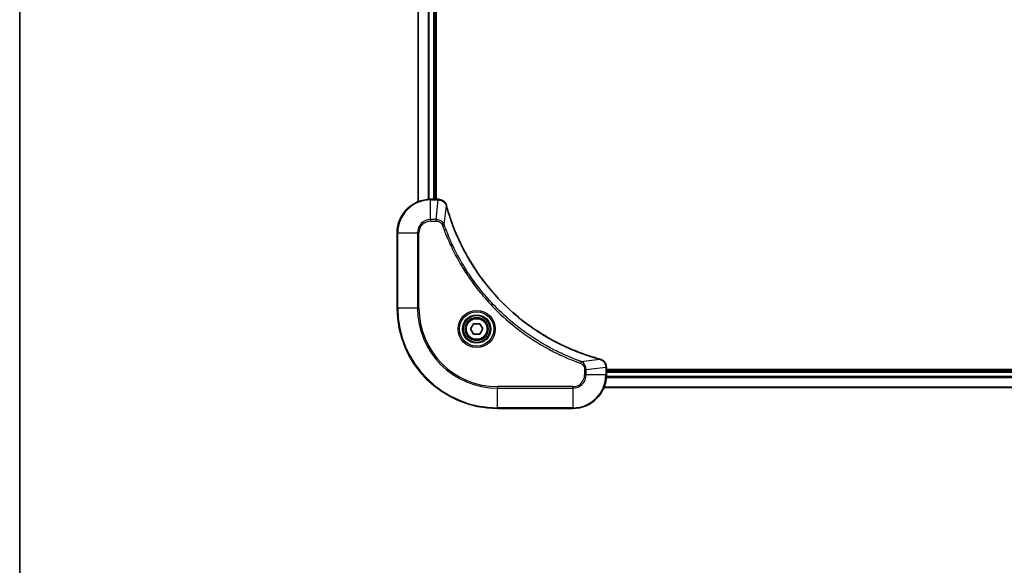
# Model space of a CAD drawing. Units: millimetres. Extents: x 0 to 7489, y 0 to 1264.
# Drawn here: x 1574 to 1809, y 471 to 602 of the extents above; entities that cross this region are included whole.
import ezdxf

# ---------------------------------------------------------------- set-up
doc = ezdxf.new("R2010")
doc.units = ezdxf.units.MM
for name, color, linetype, lineweight in [('Border (ISO)', 7, 'Continuous', 35), ('Visible (ISO)', 7, 'Continuous', 35), ('Visible Narrow (ISO)', 7, 'Continuous', 25)]:
    doc.layers.add(name, color=color, linetype=linetype, lineweight=lineweight)

# ---------------------------------------------------------------- blocks, each defined once
blk = doc.blocks.new('図面枠 tk図枠')
at = {"layer": 'Border (ISO)'}
blk.add_line((14.5, 289), (14.5, 8), dxfattribs=at)

msp = doc.modelspace()

# ---------------------------------------------------------------- linework, layer by layer
at = {"layer": 'Visible (ISO)'}
for p, q in [((1669.2117, 667.3033), (1669.2117, 558.1357)), ((1673.2117, 558.7195), (1673.2117, 666.7195)), ((1673.5117, 558.7195), (1673.5117, 666.7195)), ((1674.0427, 558.7195), (1672.2117, 558.7195)), ((1674.0581, 558.7195), (1674.0427, 558.7195)), ((1664.2117, 550.7195), (1664.2117, 532.7195)), ((1681.7684, 527.7195), (1682.49, 528.9695)), ((1682.49, 526.4695), (1681.7684, 527.7195)), ((1682.49, 528.9695), (1683.9334, 528.9695)), ((1683.9334, 528.9695), (1684.6551, 527.7195)), ((1684.6551, 527.7195), (1683.9334, 526.4695)), ((1683.9334, 526.4695), (1682.49, 526.4695)), ((1714.2117, 518.5505), (1714.2117, 518.5659)), ((1714.2117, 516.7195), (1714.2117, 518.5505)), ((1922.2117, 518.0195), (1714.2117, 518.0195)), ((1922.2117, 517.7195), (1714.2117, 517.7195)), ((1713.6279, 513.7195), (1922.7955, 513.7195)), ((1688.2117, 508.7195), (1706.2117, 508.7195))]:
    msp.add_line(p, q, dxfattribs=at)
for radius in [3.25, 2.75]:
    msp.add_circle((1683.2117, 527.7195), radius, dxfattribs=at)
for centre, radius, start, end in [((1672.2117, 550.7195), 8, 90, 180), ((1688.2117, 532.7195), 24, 180, 270), ((1706.2117, 516.7195), 8, 270, 0)]:
    msp.add_arc(centre, radius, start, end, dxfattribs=at)
for points, knots in [([(1675.9897, 557.238), (1675.9417, 557.417), (1675.8684, 557.5898), (1675.619, 558.0051), (1675.4069, 558.2263), (1674.8331, 558.6035), (1674.4459, 558.7195), (1674.0581, 558.7195)], [-0.196787795, -0.196787795, -0.196787795, -0.196787795, -0.154661595, -0.154661595, -0.087259675, -0.087259675, 0, 0, 0, 0]), ([(1676.0092, 557.1657), (1676.0059, 557.1778), (1676.0027, 557.1899), (1675.9962, 557.214), (1675.9929, 557.226), (1675.9897, 557.238)], [0, 0, 0, 0, 0.003793092, 0.003793092, 0.007586184, 0.007586184, 0.007586184, 0.007586184]), ([(1712.658, 520.517), (1712.4492, 520.5733), (1712.2408, 520.631), (1711.8336, 520.7464), (1711.6349, 520.804), (1711.0325, 520.9825), (1710.63, 521.1071), (1709.7078, 521.405), (1709.1892, 521.5816), (1708.179, 521.9435), (1707.6872, 522.1282), (1706.4757, 522.6041), (1705.7595, 522.9041), (1704.1285, 523.6308), (1703.2186, 524.0683), (1701.1569, 525.1347), (1700.0143, 525.7816), (1697.4465, 527.3667), (1696.0392, 528.3341), (1692.7365, 530.8522), (1690.8953, 532.4737), (1687.0249, 536.4005), (1685.066, 538.7754), (1681.0761, 544.5916), (1679.2009, 548.1391), (1677.3695, 552.8433), (1677.0146, 553.8445), (1676.5173, 555.3967), (1676.3529, 555.9406), (1676.1331, 556.7128), (1676.0704, 556.9391), (1676.0092, 557.1657)], [0, 0, 0, 0, 0.06549657, 0.06549657, 0.12817861, 0.12817861, 0.2557943, 0.2557943, 0.42169471, 0.42169471, 0.58081118, 0.58081118, 0.81593963, 0.81593963, 1.12160661, 1.12160661, 1.51897368, 1.51897368, 2.03555087, 2.03555087, 2.7767893, 2.7767893, 3.70555522, 3.70555522, 4.91295092, 4.91295092, 5.23453446, 5.23453446, 5.40661912, 5.40661912, 5.47772979, 5.47772979, 5.47772979, 5.47772979]), ([(1712.7303, 520.4975), (1712.7183, 520.5007), (1712.7063, 520.5039), (1712.6822, 520.5104), (1712.6701, 520.5137), (1712.658, 520.517)], [0.00000000006, 0.00000000006, 0.00000000006, 0.00000000006, 0.00379309206, 0.00379309206, 0.00758618406, 0.00758618406, 0.00758618406, 0.00758618406]), ([(1714.2117, 518.5659), (1714.2117, 518.8264), (1714.1602, 519.0869), (1713.957, 519.58), (1713.8008, 519.8104), (1713.4554, 520.1462), (1713.2823, 520.2681), (1712.9781, 520.4178), (1712.8557, 520.4638), (1712.7303, 520.4975)], [-0.196787795, -0.196787795, -0.196787795, -0.196787795, -0.138164041, -0.138164041, -0.076757801, -0.076757801, -0.029522231, -0.029522231, 0, 0, 0, 0])]:
    msp.add_open_spline(points, degree=3, knots=knots, dxfattribs=at)
at = {"layer": 'Visible Narrow (ISO)'}
for p, q in [((1669.2813, 558.1635), (1669.2813, 667.2756)), ((1671.6218, 666.7413), (1671.6218, 558.6977)), ((1671.8522, 558.7114), (1671.8522, 666.7276)), ((1672.9117, 666.7195), (1672.9117, 558.7195)), ((1672.2117, 558.5731), (1672.2117, 558.7195)), ((1672.2117, 558.5731), (1674.0427, 558.5731)), ((1672.2117, 553.8659), (1672.2117, 558.5731)), ((1673.5488, 553.8659), (1674.0427, 558.5731)), ((1674.0427, 558.7195), (1674.0427, 558.5731)), ((1675.4495, 552.6902), (1675.9802, 557.1579)), ((1673.5488, 553.8659), (1672.2117, 553.8659)), ((1672.2117, 553.8659), (1672.2117, 553.5124)), ((1672.2117, 553.5124), (1673.5488, 553.5124)), ((1673.5488, 553.8659), (1673.5488, 553.5124)), ((1664.3582, 550.7195), (1664.2117, 550.7195)), ((1664.3582, 532.7195), (1664.3582, 550.7195)), ((1664.3582, 550.7195), (1669.0653, 550.7195)), ((1669.0653, 550.7195), (1669.0653, 532.7195)), ((1669.0653, 550.7195), (1669.4188, 550.7195)), ((1669.4188, 532.7195), (1669.4188, 550.7195)), ((1675.4495, 552.6902), (1675.0169, 552.5368)), ((1664.3582, 532.7195), (1664.2117, 532.7195)), ((1669.0653, 532.7195), (1664.3582, 532.7195)), ((1669.0653, 532.7195), (1669.4188, 532.7195)), ((1708.1824, 519.9573), (1712.6501, 520.488)), ((1708.1824, 519.9573), (1708.029, 519.5247)), ((1709.0046, 518.0566), (1709.0046, 516.7195)), ((1709.3582, 518.0566), (1709.0046, 518.0566)), ((1709.3582, 518.0566), (1714.0653, 518.5505)), ((1709.3582, 516.7195), (1709.3582, 518.0566)), ((1714.0653, 518.5505), (1714.2117, 518.5505)), ((1714.0653, 518.5505), (1714.0653, 516.7195)), ((1709.3582, 516.7195), (1709.0046, 516.7195)), ((1714.0653, 516.7195), (1709.3582, 516.7195)), ((1714.2117, 516.7195), (1714.0653, 516.7195)), ((1714.19, 516.1295), (1922.2335, 516.1295)), ((1922.2198, 516.36), (1714.2037, 516.36)), ((1714.2117, 517.4195), (1922.2117, 517.4195)), ((1706.2117, 513.9266), (1688.2117, 513.9266)), ((1688.2117, 513.9266), (1688.2117, 513.5731)), ((1688.2117, 513.5731), (1706.2117, 513.5731)), ((1688.2117, 508.8659), (1688.2117, 513.5731)), ((1706.2117, 513.5731), (1706.2117, 513.9266)), ((1706.2117, 513.5731), (1706.2117, 508.8659)), ((1922.7678, 513.789), (1713.6557, 513.789)), ((1688.2117, 508.8659), (1688.2117, 508.7195)), ((1706.2117, 508.8659), (1688.2117, 508.8659)), ((1706.2117, 508.8659), (1706.2117, 508.7195))]:
    msp.add_line(p, q, dxfattribs=at)
for radius in [4.4571, 4.1036, 3.3964, 2.45]:
    msp.add_circle((1683.2117, 527.7195), radius, dxfattribs=at)
for centre, radius, start, end in [((1672.2117, 550.7195), 7.8536, 90, 180), ((1672.2117, 550.7195), 3.1464, 90, 180), ((1672.2117, 550.7195), 2.7929, 90, 180), ((1688.2117, 532.7195), 23.8536, 180, 270), ((1688.2117, 532.7195), 19.1464, 180, 270), ((1688.2117, 532.7195), 18.7929, 180, 270), ((1706.2117, 516.7195), 2.7929, 270, 0), ((1706.2117, 516.7195), 7.8536, 270, 0), ((1706.2117, 516.7195), 3.1464, 270, 0)]:
    msp.add_arc(centre, radius, start, end, dxfattribs=at)
for centre, major_axis, ratio, start_param, end_param in [((1674.0581, 558.2195), (0, 0.5), 0.00935385, 5.4972736, 6.28318531), ((1675.5068, 557.1084), (0.4829, 0.1296), 0.14287502, 0, 0.40009213), ((1675.5265, 557.0354), (0.4827, 0.1303), 0.00038233, 5.93481273, 6.2831853), ((1712.5277, 520.0342), (0.1303, 0.4827), 0.00038233, 0, 0.34837257), ((1712.6006, 520.0146), (0.1296, 0.4829), 0.14287502, 5.88309318, 6.28318531), ((1713.7117, 518.5659), (0.5, 0), 0.00935385, 0, 0.78591171)]:
    msp.add_ellipse(centre, major_axis=major_axis, ratio=ratio, start_param=start_param, end_param=end_param, dxfattribs=at)
for points, knots in [([(1674.0427, 558.5731), (1674.0459, 558.573), (1674.049, 558.573), (1674.0552, 558.5729), (1674.0583, 558.5729), (1674.0614, 558.5729)], [-0.00153668531, -0.00153668531, -0.00153668531, -0.00153668531, -0.00076834266, -0.00076834266, -0.00000000001, -0.00000000001, -0.00000000001, -0.00000000001]), ([(1674.0614, 558.5729), (1674.4148, 558.5693), (1674.7657, 558.4713), (1675.3091, 558.1493), (1675.5197, 557.9599), (1675.7916, 557.5869), (1675.8796, 557.4277), (1675.9444, 557.2547)], [0, 0, 0, 0, 0.087259675, 0.087259675, 0.154661595, 0.154661595, 0.196787795, 0.196787795, 0.196787795, 0.196787795]), ([(1675.9444, 557.2547), (1675.9502, 557.2391), (1675.9561, 557.2232), (1675.9681, 557.191), (1675.9741, 557.1746), (1675.9802, 557.1579)], [-0.007586184, -0.007586184, -0.007586184, -0.007586184, -0.003793092, -0.003793092, 0, 0, 0, 0]), ([(1675.9802, 557.1579), (1676.0416, 556.9306), (1676.1041, 556.7046), (1676.3236, 555.9318), (1676.488, 555.3875), (1676.985, 553.8342), (1677.3397, 552.8323), (1679.1707, 548.1247), (1681.0463, 544.5743), (1685.0379, 538.7536), (1686.9979, 536.3769), (1690.871, 532.4474), (1692.7136, 530.8249), (1696.0187, 528.3054), (1697.4271, 527.3376), (1699.997, 525.7519), (1701.1404, 525.1049), (1703.2038, 524.0383), (1704.1144, 523.6007), (1705.7466, 522.8742), (1706.4633, 522.5742), (1707.6757, 522.0984), (1708.1679, 521.9137), (1709.1789, 521.552), (1709.6978, 521.3754), (1710.6206, 521.0778), (1711.0234, 520.9532), (1711.6262, 520.7748), (1711.8251, 520.7172), (1712.2326, 520.6019), (1712.4408, 520.5445), (1712.6501, 520.488)], [-5.47772979, -5.47772979, -5.47772979, -5.47772979, -5.40661912, -5.40661912, -5.23453446, -5.23453446, -4.91295092, -4.91295092, -3.70555522, -3.70555522, -2.7767893, -2.7767893, -2.03555087, -2.03555087, -1.51897368, -1.51897368, -1.12160661, -1.12160661, -0.81593963, -0.81593963, -0.58081118, -0.58081118, -0.42169471, -0.42169471, -0.2557943, -0.2557943, -0.12817861, -0.12817861, -0.06549657, -0.06549657, 0, 0, 0, 0]), ([(1675.4495, 552.6902), (1675.3582, 552.8886), (1675.2345, 553.0588), (1674.9101, 553.3967), (1674.6957, 553.5469), (1674.2883, 553.7396), (1674.1014, 553.7988), (1673.7911, 553.8536), (1673.6702, 553.8648), (1673.5488, 553.8659)], [-0.187502416, -0.187502416, -0.187502416, -0.187502416, -0.14010274, -0.14010274, -0.077834855, -0.077834855, -0.029936483, -0.029936483, 0, 0, 0, 0]), ([(1673.5488, 553.5124), (1673.6486, 553.5124), (1673.7484, 553.5033), (1674.0036, 553.4563), (1674.1564, 553.4045), (1674.4829, 553.2363), (1674.6492, 553.1053), (1674.8826, 552.8239), (1674.9641, 552.6857), (1675.0169, 552.5368)], [0, 0, 0, 0, 0.029936483, 0.029936483, 0.077834855, 0.077834855, 0.14010274, 0.14010274, 0.187502416, 0.187502416, 0.187502416, 0.187502416]), ([(1675.0169, 552.5368), (1675.0553, 552.4286), (1675.0939, 552.3205), (1675.1806, 552.0807), (1675.2288, 551.949), (1675.3483, 551.6261), (1675.4202, 551.4352), (1675.588, 550.997), (1675.6847, 550.75), (1675.9113, 550.1837), (1676.0423, 549.8648), (1676.3508, 549.1342), (1676.5303, 548.7235), (1676.9547, 547.784), (1677.2032, 547.2569), (1677.7713, 546.1003), (1678.0949, 545.4728), (1678.8793, 544.0219), (1679.3496, 543.2037), (1680.4798, 541.3512), (1681.1541, 540.3259), (1682.7833, 538.0227), (1683.7617, 536.7616), (1685.889, 534.2558), (1687.0447, 533.0169), (1689.9663, 530.1652), (1691.7873, 528.6089), (1696.1934, 525.3212), (1698.8438, 523.6776), (1702.6747, 521.7356), (1703.7518, 521.2334), (1705.587, 520.45), (1706.337, 520.1495), (1707.3095, 519.7848), (1707.5263, 519.705), (1707.8387, 519.5924), (1707.9338, 519.5584), (1708.029, 519.5247)], [0, 0, 0, 0, 0.0344265, 0.0344265, 0.07650467, 0.07650467, 0.1377084, 0.1377084, 0.21727325, 0.21727325, 0.32070756, 0.32070756, 0.45517217, 0.45517217, 0.62997615, 0.62997615, 0.8417425, 0.8417425, 1.12477817, 1.12477817, 1.49272454, 1.49272454, 1.97105483, 1.97105483, 2.47873595, 2.47873595, 3.19579554, 3.19579554, 4.127973, 4.127973, 4.4843018, 4.4843018, 4.72660511, 4.72660511, 4.79590965, 4.79590965, 4.82621249, 4.82621249, 4.82621249, 4.82621249]), ([(1708.1824, 519.9573), (1708.0873, 519.9913), (1707.9936, 520.0246), (1707.6839, 520.1364), (1707.469, 520.2156), (1706.5048, 520.5776), (1705.7614, 520.8759), (1703.942, 521.6533), (1702.8743, 522.1516), (1699.0765, 524.0782), (1696.4491, 525.7084), (1692.0812, 528.9686), (1690.2759, 530.5117), (1687.3793, 533.339), (1686.2335, 534.5672), (1684.1242, 537.0514), (1683.1541, 538.3017), (1681.5384, 540.5849), (1680.8696, 541.6013), (1679.7487, 543.4377), (1679.2821, 544.2489), (1678.504, 545.6872), (1678.183, 546.3092), (1677.6194, 547.4558), (1677.3729, 547.9783), (1676.9517, 548.9097), (1676.7736, 549.3169), (1676.4675, 550.0411), (1676.3373, 550.3572), (1676.1125, 550.9187), (1676.0165, 551.1636), (1675.8499, 551.598), (1675.7786, 551.7873), (1675.6599, 552.1073), (1675.6121, 552.2379), (1675.526, 552.4757), (1675.4882, 552.5822), (1675.4495, 552.6902)], [-4.82621249, -4.82621249, -4.82621249, -4.82621249, -4.79590965, -4.79590965, -4.72660511, -4.72660511, -4.4843018, -4.4843018, -4.127973, -4.127973, -3.19579554, -3.19579554, -2.47873595, -2.47873595, -1.97105483, -1.97105483, -1.49272454, -1.49272454, -1.12477817, -1.12477817, -0.8417425, -0.8417425, -0.62997615, -0.62997615, -0.45517217, -0.45517217, -0.32070756, -0.32070756, -0.21727325, -0.21727325, -0.1377084, -0.1377084, -0.07650467, -0.07650467, -0.0344265, -0.0344265, 0, 0, 0, 0]), ([(1712.6501, 520.488), (1712.6668, 520.4819), (1712.6832, 520.4758), (1712.7155, 520.4639), (1712.7313, 520.458), (1712.7469, 520.4521)], [-0.00758618406, -0.00758618406, -0.00758618406, -0.00758618406, -0.00379309206, -0.00379309206, -0.00000000006, -0.00000000006, -0.00000000006, -0.00000000006]), ([(1712.7469, 520.4521), (1712.8682, 520.4068), (1712.9826, 520.3499), (1713.2608, 520.1786), (1713.413, 520.0501), (1713.7128, 519.7161), (1713.8449, 519.4985), (1714.018, 519.043), (1714.0627, 518.8066), (1714.0651, 518.5692)], [0, 0, 0, 0, 0.029522231, 0.029522231, 0.076757801, 0.076757801, 0.138164041, 0.138164041, 0.196787795, 0.196787795, 0.196787795, 0.196787795]), ([(1708.029, 519.5247), (1708.1134, 519.4948), (1708.1944, 519.4556), (1708.3931, 519.3344), (1708.5035, 519.2408), (1708.7228, 518.995), (1708.8212, 518.8336), (1708.9655, 518.4688), (1709.0046, 518.2627), (1709.0046, 518.0566)], [0, 0, 0, 0, 0.026852665, 0.026852665, 0.069816928, 0.069816928, 0.125670471, 0.125670471, 0.187504168, 0.187504168, 0.187504168, 0.187504168]), ([(1709.3582, 518.0566), (1709.3558, 518.3073), (1709.3106, 518.5564), (1709.1454, 519.006), (1709.0332, 519.2089), (1708.7763, 519.5328), (1708.6452, 519.6622), (1708.3982, 519.843), (1708.2948, 519.9056), (1708.1824, 519.9573)], [-0.187504168, -0.187504168, -0.187504168, -0.187504168, -0.125670471, -0.125670471, -0.069816928, -0.069816928, -0.026852665, -0.026852665, 0, 0, 0, 0]), ([(1714.0651, 518.5692), (1714.0651, 518.5661), (1714.0652, 518.563), (1714.0652, 518.5567), (1714.0653, 518.5536), (1714.0653, 518.5505)], [-0.00153668531, -0.00153668531, -0.00153668531, -0.00153668531, -0.00076834265, -0.00076834265, 0, 0, 0, 0])]:
    msp.add_open_spline(points, degree=3, knots=knots, dxfattribs=at)

# ---------------------------------------------------------------- block references
at = {"xscale": 4.5, "yscale": 4.5, "zscale": 4.5}
msp.add_blockref('図面枠 tk図枠', (1508.75, -36), dxfattribs=at)

doc.saveas('drawing.dxf')
